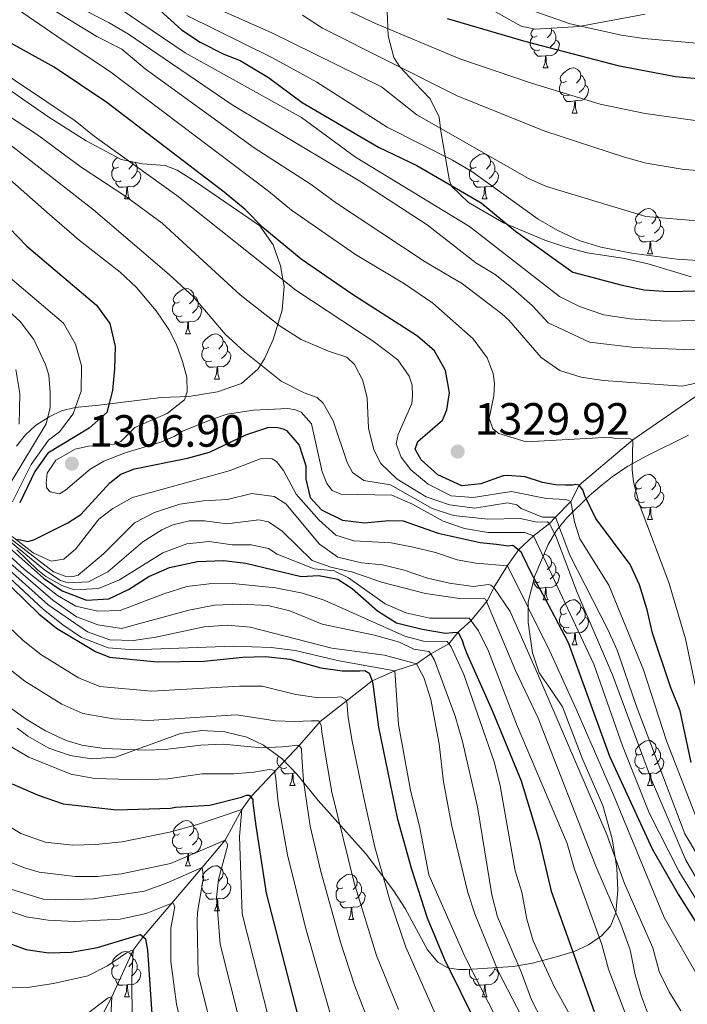
# Model space of a CAD drawing. Units: metres. Extents: x 667728 to 672255, y 744170 to 747250.
# Drawn here: x 670839 to 670988, y 744756 to 744974 of the extents above; entities that cross this region are included whole.
import ezdxf

# ---------------------------------------------------------------- set-up
doc = ezdxf.new("R2010")
doc.units = ezdxf.units.M
doc.header["$MEASUREMENT"] = 0
doc.linetypes.add('DGN Style 3', pattern=[84.553896, 60.39564, -24.158256])
for name, color, linetype, lineweight in [('Carátula', 7, 'Continuous', 0), ('Elementos auxiliares', 7, 'Continuous', 0), ('Entidades rústicas y varios', 7, 'Continuous', 0), ('Hidrografía', 7, 'Continuous', 0), ('Relieve y altimetría', 7, 'Continuous', 0), ('Textos de rotulación', 7, 'Continuous', 0)]:
    doc.layers.add(name, color=color, linetype=linetype, lineweight=lineweight)
doc.styles.add('Style-arial', font='arial.shx', dxfattribs={"bigfont": 'arialbig.shx'})
doc.linetypes.add('5zonar', pattern='A,-5,[89,dgnlstyle-md2_10e.shx,S=0.08,R=0,X=0,Y=0],-5', length=10)

# ---------------------------------------------------------------- blocks, each defined once
blk = doc.blocks.new('5PATER_83')
at = {"layer": 'Relieve y altimetría', "linetype": 'Continuous', "lineweight": 0}
h = blk.add_hatch(color=250, dxfattribs=at)
edge = h.paths.add_edge_path(flags=16)
edge.add_ellipse((0, 0), major_axis=(-1.1, -1.11), ratio=0.999422, start_angle=0, end_angle=360)
blk = doc.blocks.new('5PATER_194')
at = {"layer": 'Relieve y altimetría', "linetype": 'Continuous', "lineweight": 0}
h = blk.add_hatch(color=250, dxfattribs=at)
edge = h.paths.add_edge_path(flags=16)
edge.add_ellipse((0, 0), major_axis=(-1.1, -1.11), ratio=0.999422, start_angle=0, end_angle=360)

msp = doc.modelspace()

# ---------------------------------------------------------------- linework, layer by layer
at = {"layer": 'Carátula', "color": 7, "linetype": 'Continuous', "lineweight": 0}
msp.add_3dface([(667801.364, 744170.441), (672254.996, 744280.689), (672181.497, 747249.79), (667727.865, 747139.542)], dxfattribs=at)
msp.add_3dface([(667801.364, 744170.441), (672254.996, 744280.689), (672181.497, 747249.79), (667727.865, 747139.542)], dxfattribs=at)
at = {"layer": 'Elementos auxiliares', "color": 250, "linetype": 'Continuous', "lineweight": 0}
msp.add_3dface([(672020.71, 746983.51), (672078.68, 744670.16), (668673.25, 744585.86), (668616.45, 746899.21)], dxfattribs=at)
at = {"layer": 'Entidades rústicas y varios', "color": 92, "linetype": 'Continuous', "lineweight": 0, "flags": 128}
for points in [[(670954.258, 744970.548), (670953.728, 744970.283), (670953.198, 744970.338), (670952.933, 744970.708), (670952.878, 744971.133), (670953.038, 744971.653), (670953.449, 744972.162)], [(670957.351, 744972.297), (670957.443, 744971.928), (670957.333, 744971.078), (670956.908, 744970.548), (670956.488, 744970.123)], [(670954.843, 744967.468), (670954.418, 744967.308), (670953.833, 744967.368), (670953.358, 744967.578), (670952.933, 744968.003), (670952.718, 744968.588), (670952.718, 744969.008), (670952.773, 744969.593), (670953.198, 744970.283)], [(670957.443, 744971.928), (670957.918, 744971.613), (670958.233, 744970.973), (670958.393, 744970.653), (670958.393, 744970.073), (670958.393, 744969.648), (670958.023, 744968.958), (670957.603, 744968.478), (670957.123, 744968.058)], [(670958.393, 744969.648), (670958.848, 744969.398), (670959.193, 744968.783), (670959.083, 744968.058), (670958.873, 744967.418), (670958.288, 744966.678), (670957.493, 744966.198), (670956.643, 744966.303), (670956.213, 744966.173)], [(670956.103, 744966.173), (670955.213, 744966.088), (670954.368, 744966.088), (670953.943, 744966.518), (670953.623, 744966.993), (670953.623, 744967.308)], [(670955.558, 744963.488), (670955.993, 744964.648), (670956.103, 744966.173), (670956.213, 744966.173), (670956.248, 744965.588), (670956.283, 744964.903), (670956.353, 744964.288), (670956.468, 744963.888), (670956.683, 744963.488)], [(670955.558, 744963.488), (670956.683, 744963.488)], [(670960.733, 744960.513), (670960.203, 744960.248), (670959.673, 744960.303), (670959.408, 744960.673), (670959.353, 744961.098), (670959.513, 744961.618), (670959.993, 744962.213), (670960.628, 744962.743), (670961.528, 744963.328), (670962.273, 744963.488), (670962.698, 744963.433), (670963.228, 744963.118), (670963.758, 744962.533), (670963.918, 744961.893), (670963.808, 744961.043), (670963.383, 744960.513), (670962.963, 744960.088)], [(670963.918, 744961.893), (670964.393, 744961.578), (670964.708, 744960.938), (670964.868, 744960.618), (670964.868, 744960.038), (670964.868, 744959.613), (670964.498, 744958.923), (670964.078, 744958.443), (670963.598, 744958.023)], [(670961.318, 744957.433), (670960.893, 744957.273), (670960.308, 744957.333), (670959.833, 744957.543), (670959.408, 744957.968), (670959.193, 744958.553), (670959.193, 744958.973), (670959.248, 744959.558), (670959.673, 744960.248)], [(670964.868, 744959.613), (670965.323, 744959.363), (670965.668, 744958.748), (670965.558, 744958.023), (670965.348, 744957.383), (670964.763, 744956.643), (670963.968, 744956.163), (670963.118, 744956.268), (670962.688, 744956.138)], [(670962.578, 744956.138), (670961.688, 744956.053), (670960.843, 744956.053), (670960.418, 744956.483), (670960.098, 744956.958), (670960.098, 744957.273)], [(670962.033, 744953.453), (670962.468, 744954.613), (670962.578, 744956.138), (670962.688, 744956.138), (670962.723, 744955.553), (670962.758, 744954.868), (670962.828, 744954.253), (670962.943, 744953.853), (670963.158, 744953.453)], [(670962.033, 744953.453), (670963.158, 744953.453)], [(670940.755, 744941.465), (670940.225, 744941.2), (670939.695, 744941.255), (670939.43, 744941.625), (670939.375, 744942.05), (670939.535, 744942.57), (670940.015, 744943.165), (670940.65, 744943.695), (670941.55, 744944.28), (670942.295, 744944.44), (670942.72, 744944.385), (670943.25, 744944.07), (670943.78, 744943.485), (670943.94, 744942.845), (670943.83, 744941.995), (670943.405, 744941.465), (670942.985, 744941.04)], [(670861.428, 744941.465), (670860.898, 744941.2), (670860.368, 744941.255), (670860.103, 744941.625), (670860.048, 744942.05), (670860.208, 744942.57), (670860.688, 744943.165), (670861.195, 744943.588)], [(670864.587, 744942.64), (670864.503, 744941.995), (670864.078, 744941.465), (670863.658, 744941.04)], [(670865.07, 744942.542), (670865.088, 744942.53), (670865.403, 744941.89), (670865.563, 744941.57), (670865.563, 744940.99), (670865.563, 744940.565), (670865.193, 744939.875), (670864.773, 744939.395), (670864.293, 744938.975)], [(670943.94, 744942.845), (670944.415, 744942.53), (670944.73, 744941.89), (670944.89, 744941.57), (670944.89, 744940.99), (670944.89, 744940.565), (670944.52, 744939.875), (670944.1, 744939.395), (670943.62, 744938.975)], [(670862.013, 744938.385), (670861.588, 744938.225), (670861.003, 744938.285), (670860.528, 744938.495), (670860.103, 744938.92), (670859.888, 744939.505), (670859.888, 744939.925), (670859.943, 744940.51), (670860.368, 744941.2)], [(670865.563, 744940.565), (670866.018, 744940.315), (670866.363, 744939.7), (670866.253, 744938.975), (670866.043, 744938.335), (670865.458, 744937.595), (670864.663, 744937.115), (670863.813, 744937.22), (670863.383, 744937.09)], [(670941.34, 744938.385), (670940.915, 744938.225), (670940.33, 744938.285), (670939.855, 744938.495), (670939.43, 744938.92), (670939.215, 744939.505), (670939.215, 744939.925), (670939.27, 744940.51), (670939.695, 744941.2)], [(670944.89, 744940.565), (670945.345, 744940.315), (670945.69, 744939.7), (670945.58, 744938.975), (670945.37, 744938.335), (670944.785, 744937.595), (670943.99, 744937.115), (670943.14, 744937.22), (670942.71, 744937.09)], [(670863.273, 744937.09), (670862.383, 744937.005), (670861.538, 744937.005), (670861.113, 744937.435), (670860.793, 744937.91), (670860.793, 744938.225)], [(670942.6, 744937.09), (670941.71, 744937.005), (670940.865, 744937.005), (670940.44, 744937.435), (670940.12, 744937.91), (670940.12, 744938.225)], [(670862.728, 744934.405), (670863.163, 744935.565), (670863.273, 744937.09), (670863.383, 744937.09), (670863.418, 744936.505), (670863.453, 744935.82), (670863.523, 744935.205), (670863.638, 744934.805), (670863.853, 744934.405)], [(670942.055, 744934.405), (670942.49, 744935.565), (670942.6, 744937.09), (670942.71, 744937.09), (670942.745, 744936.505), (670942.78, 744935.82), (670942.85, 744935.205), (670942.965, 744934.805), (670943.18, 744934.405)], [(670862.728, 744934.405), (670863.853, 744934.405)], [(670942.055, 744934.405), (670943.18, 744934.405)], [(670977.446, 744929.325), (670976.916, 744929.06), (670976.386, 744929.115), (670976.121, 744929.485), (670976.066, 744929.91), (670976.226, 744930.43), (670976.706, 744931.025), (670977.341, 744931.555), (670978.241, 744932.14), (670978.986, 744932.3), (670979.411, 744932.245), (670979.941, 744931.93), (670980.471, 744931.345), (670980.631, 744930.705), (670980.521, 744929.855), (670980.096, 744929.325), (670979.676, 744928.9)], [(670980.631, 744930.705), (670981.106, 744930.39), (670981.421, 744929.75), (670981.581, 744929.43), (670981.581, 744928.85), (670981.581, 744928.425), (670981.211, 744927.735), (670980.791, 744927.255), (670980.311, 744926.835)], [(670978.031, 744926.245), (670977.606, 744926.085), (670977.021, 744926.145), (670976.546, 744926.355), (670976.121, 744926.78), (670975.906, 744927.365), (670975.906, 744927.785), (670975.961, 744928.37), (670976.386, 744929.06)], [(670981.581, 744928.425), (670982.036, 744928.175), (670982.381, 744927.56), (670982.271, 744926.835), (670982.061, 744926.195), (670981.476, 744925.455), (670980.681, 744924.975), (670979.831, 744925.08), (670979.401, 744924.95)], [(670979.291, 744924.95), (670978.401, 744924.865), (670977.556, 744924.865), (670977.131, 744925.295), (670976.811, 744925.77), (670976.811, 744926.085)], [(670978.746, 744922.265), (670979.181, 744923.425), (670979.291, 744924.95), (670979.401, 744924.95), (670979.436, 744924.365), (670979.471, 744923.68), (670979.541, 744923.065), (670979.656, 744922.665), (670979.871, 744922.265)], [(670978.746, 744922.265), (670979.871, 744922.265)], [(670874.931, 744911.556), (670874.401, 744911.291), (670873.871, 744911.346), (670873.606, 744911.716), (670873.551, 744912.141), (670873.711, 744912.661), (670874.191, 744913.256), (670874.826, 744913.786), (670875.726, 744914.371), (670876.471, 744914.531), (670876.896, 744914.476), (670877.426, 744914.161), (670877.956, 744913.576), (670878.116, 744912.936), (670878.006, 744912.086), (670877.581, 744911.556), (670877.161, 744911.131)], [(670875.516, 744908.476), (670875.091, 744908.316), (670874.506, 744908.376), (670874.031, 744908.586), (670873.606, 744909.011), (670873.391, 744909.596), (670873.391, 744910.016), (670873.446, 744910.601), (670873.871, 744911.291)], [(670878.116, 744912.936), (670878.591, 744912.621), (670878.906, 744911.981), (670879.066, 744911.661), (670879.066, 744911.081), (670879.066, 744910.656), (670878.696, 744909.966), (670878.276, 744909.486), (670877.796, 744909.066)], [(670879.066, 744910.656), (670879.521, 744910.406), (670879.866, 744909.791), (670879.756, 744909.066), (670879.546, 744908.426), (670878.961, 744907.686), (670878.166, 744907.206), (670877.316, 744907.311), (670876.886, 744907.181)], [(670876.776, 744907.181), (670875.886, 744907.096), (670875.041, 744907.096), (670874.616, 744907.526), (670874.296, 744908.001), (670874.296, 744908.316)], [(670876.231, 744904.496), (670876.666, 744905.656), (670876.776, 744907.181), (670876.886, 744907.181), (670876.921, 744906.596), (670876.956, 744905.911), (670877.026, 744905.296), (670877.141, 744904.896), (670877.356, 744904.496)], [(670876.231, 744904.496), (670877.356, 744904.496)], [(670881.406, 744901.521), (670880.876, 744901.256), (670880.346, 744901.311), (670880.081, 744901.681), (670880.026, 744902.106), (670880.186, 744902.626), (670880.666, 744903.221), (670881.301, 744903.751), (670882.201, 744904.336), (670882.946, 744904.496), (670883.371, 744904.441), (670883.901, 744904.126), (670884.431, 744903.541), (670884.591, 744902.901), (670884.481, 744902.051), (670884.056, 744901.521), (670883.636, 744901.096)], [(670884.591, 744902.901), (670885.066, 744902.586), (670885.381, 744901.946), (670885.541, 744901.626), (670885.541, 744901.046), (670885.541, 744900.621), (670885.171, 744899.931), (670884.751, 744899.451), (670884.271, 744899.031)], [(670881.991, 744898.441), (670881.566, 744898.281), (670880.981, 744898.341), (670880.506, 744898.551), (670880.081, 744898.976), (670879.866, 744899.561), (670879.866, 744899.981), (670879.921, 744900.566), (670880.346, 744901.256)], [(670885.541, 744900.621), (670885.996, 744900.371), (670886.341, 744899.756), (670886.231, 744899.031), (670886.021, 744898.391), (670885.436, 744897.651), (670884.641, 744897.171), (670883.791, 744897.276), (670883.361, 744897.146)], [(670883.251, 744897.146), (670882.361, 744897.061), (670881.516, 744897.061), (670881.091, 744897.491), (670880.771, 744897.966), (670880.771, 744898.281)], [(670882.706, 744894.461), (670883.141, 744895.621), (670883.251, 744897.146), (670883.361, 744897.146), (670883.396, 744896.561), (670883.431, 744895.876), (670883.501, 744895.261), (670883.616, 744894.861), (670883.831, 744894.461)], [(670882.706, 744894.461), (670883.831, 744894.461)], [(670977.446, 744870.333), (670976.916, 744870.068), (670976.386, 744870.123), (670976.121, 744870.493), (670976.066, 744870.918), (670976.226, 744871.438), (670976.706, 744872.033), (670977.341, 744872.563), (670978.241, 744873.148), (670978.986, 744873.308), (670979.411, 744873.253), (670979.941, 744872.938), (670980.471, 744872.353), (670980.631, 744871.713), (670980.521, 744870.863), (670980.096, 744870.333), (670979.676, 744869.908)], [(670980.631, 744871.713), (670981.106, 744871.398), (670981.421, 744870.758), (670981.581, 744870.438), (670981.581, 744869.858), (670981.581, 744869.433), (670981.211, 744868.743), (670980.791, 744868.263), (670980.311, 744867.843)], [(670978.031, 744867.253), (670977.606, 744867.093), (670977.021, 744867.153), (670976.546, 744867.363), (670976.121, 744867.788), (670975.906, 744868.373), (670975.906, 744868.793), (670975.961, 744869.378), (670976.386, 744870.068)], [(670981.581, 744869.433), (670982.036, 744869.183), (670982.381, 744868.568), (670982.271, 744867.843), (670982.061, 744867.203), (670981.476, 744866.463), (670980.681, 744865.983), (670979.831, 744866.088), (670979.401, 744865.958)], [(670979.291, 744865.958), (670978.401, 744865.873), (670977.556, 744865.873), (670977.131, 744866.303), (670976.811, 744866.778), (670976.811, 744867.093)], [(670978.746, 744863.273), (670979.181, 744864.433), (670979.291, 744865.958), (670979.401, 744865.958), (670979.436, 744865.373), (670979.471, 744864.688), (670979.541, 744864.073), (670979.656, 744863.673), (670979.871, 744863.273)], [(670978.746, 744863.273), (670979.871, 744863.273)], [(670955.735, 744855.526), (670955.798, 744855.539), (670956.223, 744855.484), (670956.753, 744855.169), (670957.283, 744854.584), (670957.443, 744853.944), (670957.333, 744853.094), (670956.908, 744852.564), (670956.488, 744852.139)], [(670957.443, 744853.944), (670957.918, 744853.629), (670958.233, 744852.989), (670958.393, 744852.669), (670958.393, 744852.089), (670958.393, 744851.664), (670958.023, 744850.974), (670957.603, 744850.494), (670957.123, 744850.074)], [(670958.393, 744851.664), (670958.848, 744851.414), (670959.193, 744850.799), (670959.083, 744850.074), (670958.873, 744849.434), (670958.288, 744848.694), (670957.493, 744848.214), (670956.643, 744848.319), (670956.213, 744848.189)], [(670954.843, 744849.484), (670954.418, 744849.324), (670953.833, 744849.384), (670953.408, 744849.572)], [(670956.103, 744848.189), (670955.213, 744848.104), (670954.368, 744848.104), (670953.943, 744848.534), (670953.623, 744849.009), (670953.623, 744849.324)], [(670955.558, 744845.504), (670955.993, 744846.664), (670956.103, 744848.189), (670956.213, 744848.189), (670956.248, 744847.604), (670956.283, 744846.919), (670956.353, 744846.304), (670956.468, 744845.904), (670956.683, 744845.504)], [(670955.558, 744845.504), (670956.683, 744845.504)], [(670960.733, 744842.529), (670960.203, 744842.264), (670959.673, 744842.319), (670959.408, 744842.689), (670959.353, 744843.114), (670959.513, 744843.634), (670959.993, 744844.229), (670960.628, 744844.759), (670961.528, 744845.344), (670962.273, 744845.504), (670962.698, 744845.449), (670963.228, 744845.134), (670963.758, 744844.549), (670963.918, 744843.909), (670963.808, 744843.059), (670963.383, 744842.529), (670962.963, 744842.104)], [(670963.918, 744843.909), (670964.393, 744843.594), (670964.708, 744842.954), (670964.868, 744842.634), (670964.868, 744842.054), (670964.868, 744841.629), (670964.498, 744840.939), (670964.078, 744840.459), (670963.598, 744840.039)], [(670961.318, 744839.449), (670960.893, 744839.289), (670960.308, 744839.349), (670959.833, 744839.559), (670959.408, 744839.984), (670959.193, 744840.569), (670959.193, 744840.989), (670959.248, 744841.574), (670959.673, 744842.264)], [(670964.868, 744841.629), (670965.323, 744841.379), (670965.668, 744840.764), (670965.558, 744840.039), (670965.348, 744839.399), (670964.763, 744838.659), (670963.968, 744838.179), (670963.118, 744838.284), (670962.688, 744838.154)], [(670962.578, 744838.154), (670961.688, 744838.069), (670960.843, 744838.069), (670960.418, 744838.499), (670960.098, 744838.974), (670960.098, 744839.289)], [(670962.033, 744835.469), (670962.468, 744836.629), (670962.578, 744838.154), (670962.688, 744838.154), (670962.723, 744837.569), (670962.758, 744836.884), (670962.828, 744836.269), (670962.943, 744835.869), (670963.158, 744835.469)], [(670962.033, 744835.469), (670963.158, 744835.469)], [(670977.446, 744811.341), (670976.916, 744811.076), (670976.386, 744811.131), (670976.121, 744811.501), (670976.066, 744811.926), (670976.226, 744812.446), (670976.706, 744813.041), (670977.341, 744813.571), (670978.241, 744814.156), (670978.986, 744814.316), (670979.411, 744814.261), (670979.941, 744813.946), (670980.471, 744813.361), (670980.631, 744812.721), (670980.521, 744811.871), (670980.096, 744811.341), (670979.676, 744810.916)], [(670980.631, 744812.721), (670981.106, 744812.406), (670981.421, 744811.766), (670981.581, 744811.446), (670981.581, 744810.866), (670981.581, 744810.441), (670981.211, 744809.751), (670980.791, 744809.271), (670980.311, 744808.851)], [(670898.704, 744808.261), (670898.279, 744808.101), (670897.694, 744808.161), (670897.219, 744808.371), (670896.794, 744808.796), (670896.579, 744809.381), (670896.579, 744809.801), (670896.634, 744810.386), (670896.87, 744810.77)], [(670978.031, 744808.261), (670977.606, 744808.101), (670977.021, 744808.161), (670976.546, 744808.371), (670976.121, 744808.796), (670975.906, 744809.381), (670975.906, 744809.801), (670975.961, 744810.386), (670976.386, 744811.076)], [(670981.581, 744810.441), (670982.036, 744810.191), (670982.381, 744809.576), (670982.271, 744808.851), (670982.061, 744808.211), (670981.476, 744807.471), (670980.681, 744806.991), (670979.831, 744807.096), (670979.401, 744806.966)], [(670899.964, 744806.966), (670899.074, 744806.881), (670898.229, 744806.881), (670897.804, 744807.311), (670897.484, 744807.786), (670897.484, 744808.101)], [(670899.419, 744804.281), (670899.854, 744805.441), (670899.964, 744806.966), (670900.074, 744806.966), (670900.109, 744806.381), (670900.144, 744805.696), (670900.214, 744805.081), (670900.329, 744804.681), (670900.544, 744804.281)], [(670900.691, 744807.073), (670900.504, 744807.096), (670900.074, 744806.966)], [(670979.291, 744806.966), (670978.401, 744806.881), (670977.556, 744806.881), (670977.131, 744807.311), (670976.811, 744807.786), (670976.811, 744808.101)], [(670978.746, 744804.281), (670979.181, 744805.441), (670979.291, 744806.966), (670979.401, 744806.966), (670979.436, 744806.381), (670979.471, 744805.696), (670979.541, 744805.081), (670979.656, 744804.681), (670979.871, 744804.281)], [(670899.419, 744804.281), (670900.544, 744804.281)], [(670978.746, 744804.281), (670979.871, 744804.281)], [(670874.931, 744793.572), (670874.401, 744793.307), (670873.871, 744793.362), (670873.606, 744793.732), (670873.551, 744794.157), (670873.711, 744794.677), (670874.191, 744795.272), (670874.826, 744795.802), (670875.726, 744796.387), (670876.471, 744796.547), (670876.896, 744796.492), (670877.426, 744796.177), (670877.956, 744795.592), (670878.116, 744794.952), (670878.006, 744794.102), (670877.581, 744793.572), (670877.161, 744793.147)], [(670875.516, 744790.492), (670875.091, 744790.332), (670874.506, 744790.392), (670874.031, 744790.602), (670873.606, 744791.027), (670873.391, 744791.612), (670873.391, 744792.032), (670873.446, 744792.617), (670873.871, 744793.307)], [(670878.116, 744794.952), (670878.591, 744794.637), (670878.906, 744793.997), (670879.066, 744793.677), (670879.066, 744793.097), (670879.066, 744792.672), (670878.696, 744791.982), (670878.276, 744791.502), (670877.796, 744791.082)], [(670879.066, 744792.672), (670879.521, 744792.422), (670879.866, 744791.807), (670879.756, 744791.082), (670879.546, 744790.442), (670878.961, 744789.702), (670878.166, 744789.222), (670877.316, 744789.327), (670876.886, 744789.197)], [(670876.776, 744789.197), (670875.886, 744789.112), (670875.041, 744789.112), (670874.616, 744789.542), (670874.296, 744790.017), (670874.296, 744790.332)], [(670876.231, 744786.512), (670876.666, 744787.672), (670876.776, 744789.197), (670876.886, 744789.197), (670876.921, 744788.612), (670876.956, 744787.927), (670877.026, 744787.312), (670877.141, 744786.912), (670877.356, 744786.512)], [(670876.231, 744786.512), (670877.356, 744786.512)], [(670881.406, 744783.537), (670880.876, 744783.272), (670880.346, 744783.327), (670880.081, 744783.697), (670880.026, 744784.122), (670880.186, 744784.642), (670880.666, 744785.237), (670881.301, 744785.767), (670882.201, 744786.352), (670882.946, 744786.512), (670883.371, 744786.457), (670883.901, 744786.142), (670884.431, 744785.557), (670884.591, 744784.917), (670884.481, 744784.067), (670884.056, 744783.537), (670883.636, 744783.112)], [(670884.591, 744784.917), (670885.066, 744784.602), (670885.381, 744783.962), (670885.541, 744783.642), (670885.541, 744783.062), (670885.541, 744782.637), (670885.171, 744781.947), (670884.751, 744781.467), (670884.271, 744781.047)], [(670911.178, 744781.632), (670910.648, 744781.367), (670910.118, 744781.422), (670909.853, 744781.792), (670909.798, 744782.217), (670909.958, 744782.737), (670910.438, 744783.332), (670911.073, 744783.862), (670911.973, 744784.447), (670912.718, 744784.607), (670913.143, 744784.552), (670913.673, 744784.237), (670914.203, 744783.652), (670914.363, 744783.012), (670914.253, 744782.162), (670913.828, 744781.632), (670913.408, 744781.207)], [(670881.991, 744780.457), (670881.566, 744780.297), (670880.981, 744780.357), (670880.506, 744780.567), (670880.081, 744780.992), (670879.866, 744781.577), (670879.866, 744781.997), (670879.921, 744782.582), (670880.346, 744783.272)], [(670885.541, 744782.637), (670885.996, 744782.387), (670886.341, 744781.772), (670886.231, 744781.047), (670886.021, 744780.407), (670885.436, 744779.667), (670884.641, 744779.187), (670883.791, 744779.292), (670883.361, 744779.162)], [(670914.363, 744783.012), (670914.838, 744782.697), (670915.153, 744782.057), (670915.313, 744781.737), (670915.313, 744781.157), (670915.313, 744780.732), (670914.943, 744780.042), (670914.523, 744779.562), (670914.043, 744779.142)], [(670883.251, 744779.162), (670882.361, 744779.077), (670881.516, 744779.077), (670881.091, 744779.507), (670880.771, 744779.982), (670880.771, 744780.297)], [(670911.763, 744778.552), (670911.338, 744778.392), (670910.753, 744778.452), (670910.278, 744778.662), (670909.853, 744779.087), (670909.638, 744779.672), (670909.638, 744780.092), (670909.693, 744780.677), (670910.118, 744781.367)], [(670915.313, 744780.732), (670915.768, 744780.482), (670916.113, 744779.867), (670916.003, 744779.142), (670915.793, 744778.502), (670915.208, 744777.762), (670914.413, 744777.282), (670913.563, 744777.387), (670913.133, 744777.257)], [(670882.706, 744776.477), (670883.141, 744777.637), (670883.251, 744779.162), (670883.361, 744779.162), (670883.396, 744778.577), (670883.431, 744777.892), (670883.501, 744777.277), (670883.616, 744776.877), (670883.831, 744776.477)], [(670913.023, 744777.257), (670912.133, 744777.172), (670911.288, 744777.172), (670910.863, 744777.602), (670910.543, 744778.077), (670910.543, 744778.392)], [(670882.706, 744776.477), (670883.831, 744776.477)], [(670912.478, 744774.572), (670912.913, 744775.732), (670913.023, 744777.257), (670913.133, 744777.257), (670913.168, 744776.672), (670913.203, 744775.987), (670913.273, 744775.372), (670913.388, 744774.972), (670913.603, 744774.572)], [(670912.478, 744774.572), (670913.603, 744774.572)], [(670861.428, 744764.489), (670860.898, 744764.224), (670860.368, 744764.279), (670860.103, 744764.649), (670860.048, 744765.074), (670860.208, 744765.594), (670860.688, 744766.189), (670861.323, 744766.719), (670862.223, 744767.304), (670862.968, 744767.464), (670863.393, 744767.409), (670863.923, 744767.094), (670864.453, 744766.509), (670864.613, 744765.869), (670864.503, 744765.019), (670864.078, 744764.489), (670863.658, 744764.064)], [(670864.613, 744765.869), (670865.088, 744765.554), (670865.403, 744764.914), (670865.563, 744764.594), (670865.563, 744764.014), (670865.563, 744763.589), (670865.193, 744762.899), (670864.773, 744762.419), (670864.293, 744761.999)], [(670862.013, 744761.409), (670861.588, 744761.249), (670861.003, 744761.309), (670860.528, 744761.519), (670860.103, 744761.944), (670859.888, 744762.529), (670859.888, 744762.949), (670859.943, 744763.534), (670860.368, 744764.224)], [(670865.563, 744763.589), (670866.018, 744763.339), (670866.363, 744762.724), (670866.253, 744761.999), (670866.043, 744761.359), (670865.458, 744760.619), (670864.663, 744760.139), (670863.813, 744760.244), (670863.383, 744760.114)], [(670941.34, 744761.409), (670940.915, 744761.249), (670940.33, 744761.309), (670939.855, 744761.519), (670939.43, 744761.944), (670939.215, 744762.529), (670939.215, 744762.949), (670939.27, 744763.534), (670939.273, 744763.538)], [(670944.89, 744763.589), (670945.345, 744763.339), (670945.69, 744762.724), (670945.58, 744761.999), (670945.37, 744761.359), (670944.785, 744760.619), (670943.99, 744760.139), (670943.14, 744760.244), (670942.71, 744760.114)], [(670944.89, 744763.898), (670944.89, 744763.589), (670944.52, 744762.899), (670944.1, 744762.419), (670943.62, 744761.999)], [(670863.273, 744760.114), (670862.383, 744760.029), (670861.538, 744760.029), (670861.113, 744760.459), (670860.793, 744760.934), (670860.793, 744761.249)], [(670942.6, 744760.114), (670941.71, 744760.029), (670940.865, 744760.029), (670940.44, 744760.459), (670940.12, 744760.934), (670940.12, 744761.249)], [(670862.728, 744757.429), (670863.163, 744758.589), (670863.273, 744760.114), (670863.383, 744760.114), (670863.418, 744759.529), (670863.453, 744758.844), (670863.523, 744758.229), (670863.638, 744757.829), (670863.853, 744757.429)], [(670942.055, 744757.429), (670942.49, 744758.589), (670942.6, 744760.114), (670942.71, 744760.114), (670942.745, 744759.529), (670942.78, 744758.844), (670942.85, 744758.229), (670942.965, 744757.829), (670943.18, 744757.429)], [(670862.728, 744757.429), (670863.853, 744757.429)], [(670942.055, 744757.429), (670943.18, 744757.429)]]:
    msp.add_lwpolyline(points, dxfattribs=at)
at = {"layer": 'Entidades rústicas y varios', "color": 92, "linetype": '5zonar', "lineweight": 0, "ltscale": 0.5}
for points in [[(670941.976, 744977.633, 1391.759), (670950.67, 744972.698, 1394.271), (670953.778, 744972.099, 1394.887), (670963.51, 744972.638, 1396.274), (670978.193, 744975.358, 1397.832)], [(670988.415, 744917.109, 1360.88), (670979.12, 744919.937, 1362.575), (670973.713, 744921.184, 1363.59), (670965.331, 744922.447, 1365.645), (670960.591, 744923.714, 1366.139), (670955.926, 744925.223, 1366.168), (670946.766, 744929.12, 1365.693), (670939.009, 744933.609, 1365.803), (670935.319, 744937.162, 1366.479), (670934.832, 744938.411, 1366.752), (670932.916, 744949.467, 1370.545), (670932.504, 744952.542, 1370.545), (670930.524, 744956.587, 1371.884), (670927.106, 744960.18, 1373.626), (670923.773, 744963.676, 1375.765), (670922.483, 744965.796, 1377.184), (670921.228, 744970.594, 1379.948), (670921.01, 744976.059, 1382.938)], [(670831.291, 744962.732, 1332.679), (670840.156, 744956.537, 1333.265), (670845.913, 744952.515, 1334.296), (670854.196, 744947.312, 1336.737), (670861.98, 744943.171, 1339.038), (670866.739, 744942.202, 1340.202), (670871.782, 744941.813, 1341.144), (670874.415, 744940.808, 1341.409), (670878.615, 744938.115, 1341.28), (670892.746, 744928.451, 1338.722), (670895.668, 744924.225, 1337.616), (670897.356, 744919.581, 1336.277), (670898.133, 744914.949, 1334.632), (670897.699, 744909.696, 1331.964), (670895.736, 744903.228, 1329.337), (670893.756, 744898.921, 1327.727), (670892.271, 744896.619, 1326.867), (670888.643, 744893.479, 1325.305), (670883.349, 744891.592, 1323.09), (670877.031, 744890.547, 1319.755), (670870.86, 744890.34, 1315.803), (670857.017, 744888.639, 1304.581), (670851.782, 744888.154, 1303.948), (670848.72, 744887.377, 1300.057), (670846.036, 744886.105, 1295.998), (670842.959, 744884.151, 1291.145), (670840.742, 744882.061, 1287.178), (670838.765, 744879.579, 1283.224)], [(670954.723, 744829.281, 1310.828), (670953.2, 744833.69, 1313.157), (670952.229, 744840.46, 1316.593), (670952.248, 744845.037, 1318.631), (670953.719, 744850.788, 1320.625), (670956.684, 744857.754, 1323.324), (670958.545, 744860.853, 1325.234), (670960.842, 744863.643, 1328.224), (670965.895, 744868.627, 1336.131), (670968.678, 744870.993, 1339.7), (670970.912, 744872.8, 1341.672), (670974.4, 744875.154, 1343.393), (670978.6, 744877.432, 1344.65), (670987.796, 744881.985, 1346.787)], [(670838.914, 744817.003, 1250.163), (670841.259, 744815.212, 1250.365), (670845.933, 744812.555, 1250.556), (670850.66, 744810.942, 1250.566), (670855.429, 744810.183, 1250.655), (670860.738, 744810.611, 1251.136), (670875.116, 744815.846, 1253.479), (670879.912, 744816.522, 1253.986), (670884.995, 744816.165, 1253.981), (670889.888, 744815.011, 1253.756), (670893.527, 744813.261, 1253.843), (670897.667, 744810.176, 1254.281), (670901.044, 744806.711, 1254.807), (670905.677, 744801.005, 1255.739), (670916.295, 744789.051, 1257.327), (670922.388, 744781.02, 1258.267), (670924.997, 744776.979, 1258.737), (670929.958, 744767.843, 1260.007), (670932.242, 744765.108, 1262.834), (670934.477, 744763.835, 1268.1), (670936.826, 744763.485, 1273.409), (670938.753, 744763.505, 1275.971), (670948.924, 744764.156, 1280.713), (670953.225, 744764.896, 1283.161), (670958.735, 744766.339, 1286.878), (670962.435, 744767.493, 1290.094), (670965.657, 744768.956, 1293.775), (670968.515, 744770.987, 1297.433), (670970.554, 744773.12, 1299.944), (670971.691, 744776.041, 1301.419), (670972.117, 744780.983, 1302.342), (670971.926, 744785.925, 1303.099), (670970.899, 744792.452, 1303.95), (670968.833, 744799.832, 1304.791), (670964.373, 744809.979, 1305.634), (670959.859, 744821.771, 1306.688), (670957.314, 744825.613, 1308.369), (670954.723, 744829.281, 1310.828)]]:
    msp.add_polyline3d(points, dxfattribs=at)
at = {"layer": 'Hidrografía', "color": 142, "linetype": 'DGN Style 3', "lineweight": 13}
msp.add_polyline3d([(670994.541, 744894.145, 1335), (670975.483, 744880.985, 1330), (670963.602, 744870.889, 1325), (670961.689, 744867.275, 1320), (670958.309, 744863.83, 1315), (670957.024, 744862.41, 1310), (670953.415, 744859.678, 1305), (670950.183, 744856.648, 1300), (670947.703, 744853.131, 1293.682), (670944.608, 744848.212, 1290), (670943.229, 744845.344, 1285), (670939.568, 744840.827, 1280), (670936.696, 744838.313, 1275), (670934.678, 744835.708, 1270), (670930.634, 744833.507, 1265), (670927.485, 744831.28, 1260), (670922.665, 744829.718, 1255), (670917.662, 744827.489, 1250), (670906.136, 744818.466, 1240), (670901.533, 744813.24, 1235), (670890.824, 744801.879, 1225), (670888.738, 744798.98, 1220), (670885.068, 744792.157, 1215), (670879.978, 744786.099, 1210), (670866.877, 744770.711, 1200), (670864.665, 744767.75, 1195), (670859.904, 744757.407, 1190), (670856.508, 744750.896, 1185)], dxfattribs=at)
at = {"layer": 'Relieve y altimetría', "color": 30, "linetype": 'Continuous', "lineweight": 0, "flags": 128}
for points, elevation in [([(670820.068, 744989.537), (670848.895, 744969.683), (670859.431, 744962.772), (670894.657, 744936.134), (670899.742, 744931.878), (670913.972, 744922.06), (670924.862, 744915.56), (670931.117, 744911.31), (670940.032, 744903.372), (670943.16, 744899.153), (670944.512, 744895.698), (670944.793, 744893.442), (670944.677, 744890.761), (670943.609, 744885.783), (670944.409, 744883.441), (670945.784, 744882.355), (670951.818, 744880.499), (670970.419, 744881.535), (670971.561, 744881.265), (670974.441, 744881.362), (670975.483, 744880.985), (670975.296, 744874.286), (670975.592, 744871.619), (670976.895, 744866.79), (670983.445, 744849.334), (670987.121, 744836.853), (670989.368, 744826.263)], 1330), ([(670932.467, 744983.507), (670961.538, 744973.261), (670972.947, 744970.761), (670977.889, 744970.004), (670995.405, 744968.47), (671005.985, 744968.371), (671016.902, 744969.333), (671023.617, 744970.405), (671030.662, 744972.186), (671035.629, 744974.515)], 1380), ([(670842.176, 744979.325), (670856.581, 744970.44), (670862.132, 744967.64), (670867.323, 744963.284), (670891.493, 744945.777), (670904.094, 744937.633), (670909.782, 744933.436), (670929.407, 744920.478), (670937.705, 744915.609), (670946.424, 744908.905), (670947.964, 744907.511), (670955.142, 744899.206), (670959.251, 744896.358), (670964.027, 744894.874), (670968.984, 744894.103), (670986.45, 744892.845), (670993.605, 744894.423)], 1335), ([(670856.704, 744980.011), (670876.148, 744966.828), (670901.96, 744952.457), (670913.992, 744943.699), (670939.221, 744928.277), (670959.202, 744912.784), (670963.667, 744910.542), (670969.076, 744908.7), (670974.902, 744907.779)], 1345), ([(670852.284, 744977.068), (670859.303, 744973.494), (670863.601, 744970.938), (670886.633, 744955.268)], 1340), ([(670879.869, 744978.148), (670895.232, 744971.353), (670919.731, 744959.306), (670927.576, 744953.096), (670952.488, 744938.829), (670956.306, 744937.162), (670978.358, 744930.49), (670990.543, 744929.458)], 1360), ([(670908.758, 744977.866), (670918.383, 744973.35), (670937.129, 744965.483), (670953.012, 744960.099), (670968.2, 744955.462), (670978.197, 744953.364)], 1370), ([(670876.536, 744975.127), (670895.533, 744965.729), (670905.398, 744960.292), (670921.022, 744950.342), (670935.477, 744943.002), (670939.795, 744940.479), (670954.449, 744929.945), (670958.859, 744927.416), (670963.566, 744925.206), (670968.339, 744923.698), (670975.25, 744922.409), (670985.22, 744921.015), (670991.153, 744920.686)], 1355), ([(670902.207, 744975.145), (670906.627, 744972.307), (670936.477, 744957.248), (670955.955, 744949.433), (670973.588, 744943.668), (670978.419, 744942.374), (670986.86, 744940.922), (670991.852, 744940.589), (671008.732, 744941.31), (671019.545, 744943.75), (671030.345, 744949.076), (671031.089, 744948.38), (671032.408, 744933.028), (671036.74, 744907.139), (671039.184, 744896.411), (671039.983, 744891.474), (671043.921, 744859.922), (671047.251, 744844.457), (671049.04, 744834.007), (671053.242, 744818.326), (671061.991, 744803.086), (671064.548, 744797.733), (671068.055, 744792.152)], 1365), ([(670831.968, 744964.952), (670851.77, 744951.718), (670856.001, 744948.359), (670874.36, 744935.179), (670900.705, 744914.133), (670917.866, 744902.869), (670923.359, 744898.729), (670925.849, 744895.106), (670926.535, 744893.07), (670926.615, 744890.704), (670926.465, 744889.052), (670923.402, 744882.153), (670922.956, 744880.079), (670924.085, 744877.131), (670926.239, 744874.32), (670930.099, 744871.157), (670935.185, 744868.546), (670940.036, 744868.194), (670948.538, 744869.51), (670956.277, 744867.991), (670960.643, 744867.754), (670961.689, 744867.275), (670962.561, 744862.773), (670963.717, 744859.003), (670970.138, 744848.716), (670977.873, 744829.928), (670982.931, 744814.241), (670990.591, 744794.627)], 1320), ([(670978.197, 744953.364), (670989.845, 744951.705), (670996.084, 744951.473), (671002.466, 744951.729), (671010.513, 744952.559), (671022.285, 744954.602), (671028.592, 744956.872), (671032.869, 744959.47), (671033.956, 744959.627), (671034.484, 744959.233), (671035.184, 744956.785), (671038.566, 744938.879), (671045.195, 744912.355), (671049.24, 744894.811), (671054.487, 744855.737), (671058.628, 744836.431), (671062.512, 744821.117), (671069.413, 744806.51)], 1370), ([(670832.609, 744955.636), (670843.436, 744948.622), (670853.151, 744941.432)], 1315), ([(670886.633, 744955.268), (670915.268, 744938.102), (670929.858, 744928.696), (670940.683, 744920.217), (670944.95, 744917.611), (670948.924, 744914.484), (670953.151, 744910.751), (670956.676, 744906.957), (670965.882, 744902.633), (670975.83, 744901.441), (670986.942, 744900.972), (670994.862, 744901.238)], 1340), ([(670831.42, 744950.96), (670855.839, 744931.955), (670872.628, 744917.611), (670878.01, 744912.679), (670885.091, 744904.376), (670889.334, 744900.497), (670897.449, 744894.015), (670902.613, 744891.406), (670905.429, 744890.33), (670906.807, 744889.141), (670908.999, 744885.199), (670912.09, 744875.933), (670913.297, 744873.708), (670915.828, 744871.94), (670921.728, 744871.005), (670930.965, 744865.756), (670935.702, 744864.151), (670943.297, 744863.39), (670950.5, 744863.529), (670954.234, 744862.728), (670956.496, 744862.804), (670957.024, 744862.41), (670958.571, 744859.27), (670963.103, 744847.119), (670970.967, 744828.865), (670979.629, 744805.579), (670987.23, 744787.747), (670991.164, 744780.98)], 1310), ([(670827.844, 744947.022), (670846.064, 744930.921), (670852.675, 744925.28), (670861.769, 744918.172), (670865.394, 744914.733), (670869.779, 744909.586), (670872.591, 744905.452), (670874.252, 744902.117), (670875.62, 744898.354), (670876.588, 744894.887), (670876.596, 744891.593), (670876.037, 744889.824), (670872.226, 744886.813), (670868.065, 744885.026), (670865.021, 744883.688), (670861.933, 744880.599), (670860.408, 744880.033), (670854.762, 744879.534), (670851.796, 744878.919), (670847.468, 744876.471), (670845.593, 744873.563), (670845.357, 744871.393), (670845.497, 744870.265), (670846.245, 744869.466), (670848.319, 744869.021), (670849.632, 744869.786), (670855.137, 744874.501), (670858.167, 744876.251), (670862.842, 744878.055), (670870.546, 744880.358), (670873.737, 744881.716), (670875.45, 744882.803), (670882.052, 744885.496), (670885.515, 744886.642), (670891.361, 744887.548), (670898.925, 744887.912), (670900.684, 744887.662), (670901.939, 744887.087), (670904.189, 744884.485), (670906.605, 744873.859), (670907.617, 744871.318), (670908.803, 744869.711), (670910.682, 744868.95), (670922.016, 744868.712), (670926.607, 744866.736), (670933.434, 744862.918), (670938.162, 744861.296), (670943.371, 744860.43), (670951.536, 744860.439), (670953.415, 744859.678), (670966.83, 744831.196), (670973.205, 744813.082), (670979.128, 744798.222), (670985.671, 744785.29), (670992.496, 744774.207)], 1305), ([(670853.151, 744941.432), (670863.046, 744934.969), (670871.109, 744929.057), (670888.387, 744913.168), (670897.224, 744906.171), (670901.9, 744903.223), (670907.959, 744900.646), (670912.018, 744899.341), (670913.723, 744897.648), (670915.592, 744894.107), (670916.546, 744890.227), (670916.873, 744883.545), (670918.064, 744878.746), (670919.608, 744875.709), (670923.239, 744872.275), (670929.637, 744868.324), (670934.845, 744866.542), (670940.43, 744865.803), (670947.701, 744866.974), (670949.776, 744866.529), (670950.729, 744865.737), (670955.426, 744863.836), (670958.309, 744863.83), (670961.535, 744855.425), (670969.958, 744838.892), (670971.991, 744834.324), (670976.189, 744822.01), (670987.029, 744793.544), (670989.976, 744788.598)], 1315), ([(670826.266, 744919.318), (670839.561, 744907.182), (670842.597, 744903.199), (670845.233, 744897.694), (670845.93, 744895.349), (670846.267, 744891.448), (670846.275, 744888.153), (670845.367, 744884.519), (670837.602, 744871.683)], 1290), ([(670837.385, 744916.915), (670849.197, 744906.833), (670851.825, 744902.185), (670853.172, 744897.358), (670853.101, 744891.747), (670851.315, 744886.724), (670848.296, 744882.737), (670845.848, 744880.878), (670842.013, 744875.497), (670837.864, 744867.224)], 1295), ([(670974.902, 744907.779), (670982.803, 744907.326), (670989.653, 744907.423)], 1345), ([(670838.647, 744896.608), (670839.546, 744891.284), (670839.363, 744884.481)], 1285), ([(670837.814, 744859.5), (670842.439, 744855.935), (670846.441, 744854.024), (670849.307, 744854.531), (670851.908, 744856.78), (670857.042, 744863.337), (670860.154, 744865.707), (670864.495, 744868.193), (670885.922, 744874.089), (670893.039, 744876.799), (670894.167, 744876.94), (670895.51, 744876.78), (670896.457, 744876.194), (670897.966, 744874.185), (670900.819, 744868.927), (670905.85, 744863.227), (670909.567, 744859.85), (670913.627, 744858.546), (670921.879, 744858.103), (670926.784, 744857.139), (670931.732, 744855.962), (670936.476, 744854.383), (670940.667, 744853.586), (670947.688, 744852.997), (670957.036, 744834.114), (670962.964, 744821.087), (670970.935, 744802.746), (670982.434, 744774.986), (670990.854, 744760.339)], 1295), ([(670837.263, 744859.124), (670846.984, 744851.728), (670849.905, 744850.591), (670851.345, 744850.639), (670852.466, 744850.986), (670858.073, 744855.704), (670864.948, 744862.525), (670869.384, 744864.826), (670875.002, 744866.673), (670880.227, 744867.466), (670885.572, 744867.748), (670890.984, 744869.063), (670895.934, 744868.401), (670898.476, 744866.741), (670905.983, 744857.829), (670910.054, 744854.92), (670915.29, 744853.695), (670919.934, 744853.253), (670924.787, 744852.052), (670929.917, 744850.293), (670934.787, 744849.167), (670940.069, 744848.472), (670943.453, 744848.895), (670943.974, 744848.706), (670944.608, 744848.213), (670948.288, 744842.879), (670954.343, 744829.15), (670969.718, 744793.456), (670973.659, 744782.574), (670979.934, 744768.265), (670981.344, 744763.061), (670983.535, 744758.55), (670986.145, 744754.282)], 1290), ([(670836.192, 744859.355), (670845.086, 744852.035), (670848.56, 744849.784), (670850.226, 744849.222), (670854.748, 744849.477), (670858.998, 744851.678), (670866.806, 744858.325), (670871.014, 744860.994), (670873.473, 744862.151), (670877.152, 744862.996), (670880.446, 744863.004), (670885.429, 744862.366), (670892.486, 744863.202), (670894.663, 744862.762), (670897.718, 744860.701), (670904.319, 744854.23), (670908.489, 744852.724), (670913.372, 744851.638), (670919.721, 744849.394), (670929.472, 744846.866), (670937.041, 744845.751), (670942.286, 744845.827), (670942.807, 744845.639), (670949.415, 744829.799), (670954.505, 744819.262), (670967.243, 744786.433), (670972.824, 744773.544), (670974.869, 744767.847), (670975.981, 744762.325), (670977.379, 744757.525), (670978.959, 744753.364)], 1285), ([(670831.463, 744858.619), (670846.834, 744845.416), (670852.107, 744841.68), (670856.801, 744839.971), (670862.062, 744839.107), (670877.017, 744843.186), (670882.7, 744844.307), (670888.563, 744844.552), (670894.545, 744844.239), (670899.396, 744843.03), (670906.588, 744840.078), (670918.14, 744837.618), (670923.753, 744836.056), (670926.893, 744834.514), (670930.205, 744834.008), (670930.634, 744833.507), (670931.505, 744832.095), (670936.04, 744819.686), (670937.67, 744814.078), (670941.001, 744799.586), (670944.169, 744780.009), (670945.458, 744775.175), (670950.715, 744762.932), (670952.983, 744756.727), (670955.282, 744752.287)], 1265), ([(670832.302, 744859.753), (670840.537, 744852.219), (670847.861, 744846.439), (670851.954, 744844.105), (670856.829, 744842.984), (670861.77, 744843.096), (670871.426, 744846.818), (670876.52, 744848.431), (670881.486, 744849.006), (670886.649, 744849.112), (670896.195, 744848.165), (670902.209, 744846.926), (670906.995, 744845.439), (670924.872, 744837.391), (670929.027, 744836.295), (670934.28, 744836.266), (670935.144, 744835.059), (670937.957, 744828.93), (670944.76, 744809.333), (670946.064, 744804.228), (670949.374, 744785.394), (670950.848, 744780.616), (670951.999, 744774.671), (670953.368, 744769.857), (670958.061, 744759.74), (670964.859, 744747.406)], 1270), ([(670838.883, 744856.548), (670843.457, 744852.171), (670845.257, 744850.688), (670848.827, 744848.645), (670851.638, 744847.71), (670856.983, 744847.993), (670861.603, 744849.911), (670871.235, 744855.885), (670876.521, 744857.916), (670881.499, 744858.405), (670886.598, 744857.649), (670890.841, 744857.676), (670894.678, 744856.878), (670896.574, 744855.604), (670904.816, 744852.38), (670909.259, 744851.911), (670912.4, 744850.369), (670920.523, 744844.568), (670925.115, 744842.6), (670930.44, 744841.446), (670939.163, 744841.384), (670941.214, 744838.57), (670943.465, 744834.1), (670949.663, 744817.886), (670960.919, 744791.457), (670962.552, 744785.746), (670968.57, 744769.062), (670970.093, 744763.554), (670973.721, 744754.009)], 1280), ([(670835.173, 744852.314), (670844.78, 744843.37), (670849.014, 744839.908), (670853.16, 744837.143), (670859.102, 744834.817), (670864.782, 744834.368), (670886.815, 744835.208), (670895.244, 744834.922), (670900.581, 744834.235), (670910.337, 744831.981), (670922.665, 744829.718), (670923.477, 744817.801), (670926.195, 744803.272), (670928.262, 744794.898), (670930.242, 744784.478), (670938.287, 744766.199), (670945.116, 744752.94)], 1255), ([(670835.744, 744853.424), (670845.807, 744844.393), (670854.554, 744838.405), (670859.453, 744836.614), (670864.709, 744836.481), (670869.654, 744837.216), (670880.361, 744839.479), (670885.6, 744839.86), (670890.584, 744839.419), (670908.733, 744834.734), (670920.419, 744833.205), (670927.485, 744831.28), (670929.131, 744828.246), (670930.634, 744823.355), (670932.534, 744813.534), (670933.512, 744805.123), (670935.319, 744795.287), (670938.867, 744780.593), (670940.453, 744775.852), (670945.632, 744763.11), (670955.874, 744743.274)], 1260), ([(670835.317, 744841.208), (670840.244, 744836.441), (670844.171, 744833.367), (670852.54, 744828.179), (670857.237, 744826.29), (670868.704, 744825.225), (670888.261, 744826.344)], 1245), ([(670836.734, 744830.536), (670840.644, 744827.439), (670848.861, 744822.303), (670853.478, 744820.237), (670860.277, 744819.103), (670868.033, 744818.706), (670887.553, 744819.941), (670888.069, 744819.918), (670896.142, 744818.644), (670900.472, 744818.481), (670904.175, 744818.605), (670905.1, 744818.637), (670905.82, 744818.662), (670906.369, 744817.65), (670906.52, 744816.213), (670907.314, 744810.99), (670908.737, 744802.803), (670913.688, 744782.737), (670918.642, 744766.571), (670923.535, 744754.592)], 1240), ([(670888.261, 744826.344), (670893.253, 744826.328), (670900.727, 744824.519), (670905.797, 744823.763), (670909.911, 744823.901), (670910.734, 744823.929), (670911.783, 744823.346), (670912.006, 744822.839), (670912.329, 744819.349), (670913.225, 744814.128), (670915.835, 744801.551), (670918.277, 744790.645), (670921.585, 744778.892), (670925.153, 744768.414), (670932.833, 744751.074), (670937.782, 744737.344), (670948.754, 744711.484), (670954.165, 744695.181), (670956.574, 744689.433), (670960.857, 744677.18), (670964.638, 744669.3), (670969.224, 744658.598), (670972.509, 744652.206), (670976.068, 744642.865)], 1245), ([(670834.781, 744823.373), (670840.888, 744818.989), (670845.183, 744816.43), (670849.752, 744814.297), (670853.262, 744813.24), (670858.222, 744812.503), (670867.355, 744812.137), (670871.747, 744812.261), (670879.646, 744813.224), (670884.64, 744813.498)], 1235), ([(670837.207, 744813.11), (670841.505, 744810.555), (670850.818, 744806.83), (670856.163, 744805.886), (670866.674, 744805.534), (670872.333, 744805.774), (670879.886, 744806.85), (670886.989, 744806.882), (670891.404, 744807.237), (670894.781, 744807.865), (670895.504, 744807.786)], 1230), ([(670884.64, 744813.498), (670893.214, 744812.653), (670897.736, 744812.908), (670899.892, 744813.083), (670900.917, 744813.221), (670901.435, 744813.135), (670901.973, 744812.432), (670902.035, 744810.581), (670902.417, 744805.343), (670903.923, 744795.289), (670906.306, 744785.19), (670910.662, 744769.512), (670913.72, 744760.019), (670916.23, 744753.523), (670924.775, 744728.749), (670939.775, 744690.305), (670948.418, 744670.102), (670956.601, 744652.09), (670961.344, 744642.5)], 1235), ([(670686.51, 744741.727), (670699.606, 744741.286), (670707.332, 744741.52), (670712.301, 744742.076), (670729.53, 744744.746), (670751.113, 744751.48), (670766.476, 744758.407), (670770.783, 744760.938), (670777.049, 744765.529), (670783.803, 744772.282), (670788.444, 744775.114), (670792.279, 744778.303), (670801.507, 744787.542), (670812.476, 744801.457), (670816.505, 744810.241), (670817.647, 744809.971), (670826.886, 744795.454), (670830.751, 744790.745), (670835.047, 744788.192), (670840.56, 744786.001), (670843.811, 744785.109)], 1215), ([(670895.504, 744807.786), (670896.026, 744807.598), (670896.293, 744805.753), (670896.778, 744800.519), (670898.877, 744788.907), (670902.887, 744772.789), (670910.123, 744747.596), (670920.377, 744718.305), (670934.49, 744683.245), (670950.29, 744648.836), (670953.614, 744642.309)], 1230), ([(670835.495, 744796.264), (670839.754, 744793.657), (670845.159, 744791.698), (670851.241, 744791.029), (670856.318, 744791.175), (670862.209, 744791.808), (670872.743, 744793.912), (670878.66, 744795.552), (670888.738, 744798.98), (670888.219, 744792.99), (670888.803, 744775.81), (670897.231, 744742.648)], 1220), ([(670778.676, 744753.189), (670782.817, 744756.663), (670795.048, 744765.081), (670805.716, 744773.803), (670812.156, 744781.33), (670817.038, 744792.304), (670817.638, 744792.839), (670818.365, 744792.657), (670819.767, 744790.748), (670820.344, 744788.915), (670823.411, 744784.98), (670828.722, 744779.791), (670833.6, 744777.682), (670840.882, 744775.189), (670845.824, 744774.423), (670851.67, 744774.11), (670861.756, 744774.625), (670867.526, 744775.878), (670873.419, 744778.239), (670873.858, 744777.429), (670872.988, 744772.663), (670873.008, 744765.292), (670874.229, 744755.773), (670878.036, 744739.821)], 1205), ([(670843.811, 744785.109), (670851.772, 744784.141), (670856.772, 744784.092), (670862.094, 744784.686), (670872.954, 744786.971), (670885.068, 744792.158), (670885.617, 744791.147), (670883.566, 744783.458), (670883.128, 744779.428), (670883.945, 744769.131), (670890.882, 744741.522), (670894.362, 744730.04), (670901.254, 744709.583), (670910.242, 744685.163), (670918.445, 744666.902), (670931.452, 744641.76)], 1215), ([(670836.541, 744781.629), (670844.698, 744779.106), (670850, 744778.911), (670855.764, 744779.179), (670867.183, 744780.862), (670872.172, 744782.678), (670879.978, 744786.099), (670880.256, 744783.946), (670878.932, 744776.197), (670878.836, 744774.117), (670879.087, 744762.451), (670884.533, 744740.395)], 1210), ([(670796.471, 744750.322), (670804.561, 744757.235), (670812.752, 744765.285), (670815.997, 744769.821), (670817.836, 744776.37), (670818.457, 744776.287), (670822.991, 744766.968), (670826.367, 744763.284), (670830.948, 744760.862), (670836.066, 744759.485), (670841.671, 744759.564), (670846.998, 744760.36), (670854.56, 744762.057), (670858.991, 744764.324), (670863.171, 744767.155), (670864.052, 744767.627), (670864.665, 744767.75), (670864.362, 744761.458), (670864.45, 744752.233)], 1195), ([(670853.868, 744753.189), (670859.088, 744757.174), (670859.904, 744757.407), (670859.536, 744749.981)], 1190)]:
    msp.add_lwpolyline(points, dxfattribs=dict(at, elevation=elevation))
at = {"layer": 'Relieve y altimetría', "color": 30, "linetype": 'Continuous', "lineweight": 30, "flags": 128}
for points, elevation in [([(670867.487, 744979.159), (670875.35, 744971.907), (670879.543, 744969.187), (670884.759, 744966.527), (670888.345, 744965.136), (670894.651, 744961.333), (670902.146, 744955.818), (670919.057, 744945.884), (670927.533, 744941.845), (670941.814, 744933.573), (670949.44, 744927.239), (670962.202, 744918.195), (670973.111, 744915.267), (670978.007, 744914.267), (670983.389, 744913.876), (671002.694, 744914.304)], 1350), ([(670988.423, 744809.43), (670985.979, 744820.881), (670983.846, 744826.163), (670979.842, 744838.076), (670978.637, 744843.286), (670976.919, 744848.779), (670974.901, 744853.354), (670967.249, 744863.496), (670964.813, 744868.561), (670964.357, 744869.884), (670963.602, 744870.889), (670962.773, 744871.068), (670962.159, 744870.944), (670961.542, 744870.923), (670960.514, 744870.889), (670958.347, 744871.021), (670955.446, 744871.542), (670951.596, 744872.752), (670947.674, 744873.031), (670946.749, 744873.001), (670941.765, 744871.185), (670937.559, 744870.735), (670932.227, 744873.176), (670928.51, 744876.507), (670927.193, 744878.934), (670927.755, 744880.599), (670933.259, 744885.315), (670934.212, 744887.611), (670934.818, 744891.426), (670933.918, 744896.354), (670931.496, 744900.741), (670927.69, 744903.969), (670913.063, 744913.362), (670901.892, 744921.019), (670893.418, 744928.044), (670889.475, 744932.03), (670884.815, 744935.889), (670858.816, 744955.815), (670847.124, 744963.659), (670825.97, 744975.296)], 1325), ([(670934.32, 744974.447), (670951.733, 744969.302), (670972.143, 744963.985), (670984.942, 744961.563), (670989.924, 744961.127), (671004.517, 744961.19), (671017.263, 744961.826), (671030.372, 744963.912), (671035.246, 744965.929), (671037.16, 744964.14), (671041.584, 744955.023), (671049.344, 744932.787), (671053.184, 744919.54), (671059.019, 744894.905), (671062.011, 744874.162), (671063.349, 744861.404), (671064.766, 744853.457), (671071.726, 744824.037)], 1375), ([(670819.513, 744946.292), (670841.066, 744923.91), (670856.537, 744910.838), (670859.45, 744906.785), (670860.654, 744901.71), (670860.538, 744896.711), (670860.056, 744891.909), (670858.835, 744887.065), (670854.898, 744883.544), (670845.696, 744878.041), (670842.84, 744873.936), (670839.476, 744867.02)], 1300), ([(670839.026, 744858.974), (670841.206, 744858.429), (670842.636, 744858.787), (670850.129, 744862.538), (670853.053, 744864.388), (670859.505, 744871.468), (670861.916, 744873.335), (670864.963, 744874.57), (670876.725, 744876.921), (670881.546, 744878.241), (670889.628, 744882.091), (670894.516, 744883.696), (670896.47, 744883.762), (670897.924, 744883.399), (670898.658, 744883.012), (670901.442, 744879.81), (670902.935, 744875.228), (670902.932, 744872.241), (670903.893, 744868.155), (670906.455, 744865.461), (670911.063, 744863.144), (670915.921, 744862.587), (670921.361, 744863.078), (670924.556, 744862.98), (670932.267, 744860.253), (670941.603, 744858.199), (670945.219, 744857.804), (670947.906, 744857.483), (670948.829, 744857.616), (670950.625, 744856.235), (670950.958, 744855.526), (670953.064, 744851.066), (670955.885, 744845.985), (670961.133, 744836.032), (670970.268, 744810.779), (670979.754, 744790.23), (670985.512, 744780.186), (670992.157, 744769.611)], 1300), ([(670833.723, 744860.08), (670844.761, 744850.257), (670848.888, 744847.462), (670854.293, 744845.429), (670859.288, 744845.685), (670863.583, 744847.801), (670868.121, 744850.631), (670872.673, 744852.686), (670878.923, 744853.979), (670884.682, 744854.173), (670889.646, 744853.588), (670901.914, 744850.688), (670905.798, 744850.866), (670910.046, 744850.082), (670913.204, 744848.026), (670918.827, 744843.068), (670923.034, 744840.361), (670928.746, 744838.973), (670933.922, 744838.116), (670935.462, 744838.27), (670936.696, 744838.313), (670937.691, 744836.287), (670937.924, 744835.47), (670938.6, 744833.744), (670944.28, 744820.962), (670950.724, 744805.315), (670954.696, 744792.155), (670957.364, 744780.841), (670966.911, 744754.178)], 1275), ([(670834.602, 744851.204), (670843.754, 744842.347), (670847.646, 744839.201)], 1250), ([(670847.646, 744839.201), (670856.287, 744834.017), (670859.417, 744832.783), (670869.991, 744831.722), (670880.409, 744831.845), (670888.969, 744832.746), (670893.966, 744832.936), (670899.378, 744832.332), (670906.238, 744830.4), (670910.997, 744829.736), (670914.908, 744829.764), (670916.04, 744829.802), (670916.986, 744829.216), (670917.662, 744827.489), (670917.789, 744826.772), (670919.095, 744817.206), (670923.216, 744797.139), (670926.38, 744785.714), (670929.832, 744774.916), (670933.738, 744765.709), (670940.864, 744751.193)], 1250), ([(670837.826, 744804.683), (670843.578, 744802.151), (670849.16, 744800.212), (670860.992, 744798.918)], 1225), ([(670860.992, 744798.918), (670872.919, 744799.287), (670874.02, 744799.462), (670881.623, 744799.923), (670888.668, 744801.705), (670889.785, 744802.154), (670890.402, 744802.174), (670891.157, 744801.171), (670891.185, 744800.348), (670891.868, 744795.326), (670894.144, 744780.436), (670903.581, 744743.774), (670913.909, 744713.145), (670919.46, 744699.21), (670929.36, 744676.185), (670935.98, 744663.024), (670943.979, 744645.582), (670945.796, 744642.115)], 1225), ([(670781.741, 744748.73), (670798.653, 744762.18), (670802.868, 744765.41), (670807.866, 744769.902), (670810.998, 744774.744), (670816.425, 744784.811), (670817.858, 744785.065), (670819.134, 744783.872), (670822.207, 744778.209), (670825.335, 744774.251), (670827.749, 744772.63), (670840.88, 744767.923), (670845.857, 744767.152), (670850.879, 744767.353), (670856.728, 744768.358), (670866.304, 744771.248), (670867.367, 744770.254), (670867.861, 744767.8), (670868.839, 744752.541)], 1200)]:
    msp.add_lwpolyline(points, dxfattribs=dict(at, elevation=elevation))

# ---------------------------------------------------------------- block references
at = {"layer": 'Relieve y altimetría', "color": 250, "linetype": 'Continuous', "lineweight": 0}
for name, p in [('5PATER_83', (670936.63, 744878.362, 1329.921)), ('5PATER_194', (670851.055, 744875.693, 1306.896))]:
    msp.add_blockref(name, p, dxfattribs=at)

# ---------------------------------------------------------------- texts
at = {"layer": 'Textos de rotulación', "color": 250, "linetype": 'Continuous', "lineweight": 0, "style": 'Style-arial'}
for s, p in [('1329.92', (670940.38, 744882.112, 1329.921)), ('1306.90', (670854.805, 744879.443, 1306.896))]:
    msp.add_text(s, height=7, dxfattribs=at).set_placement(p)

doc.saveas('drawing.dxf')
